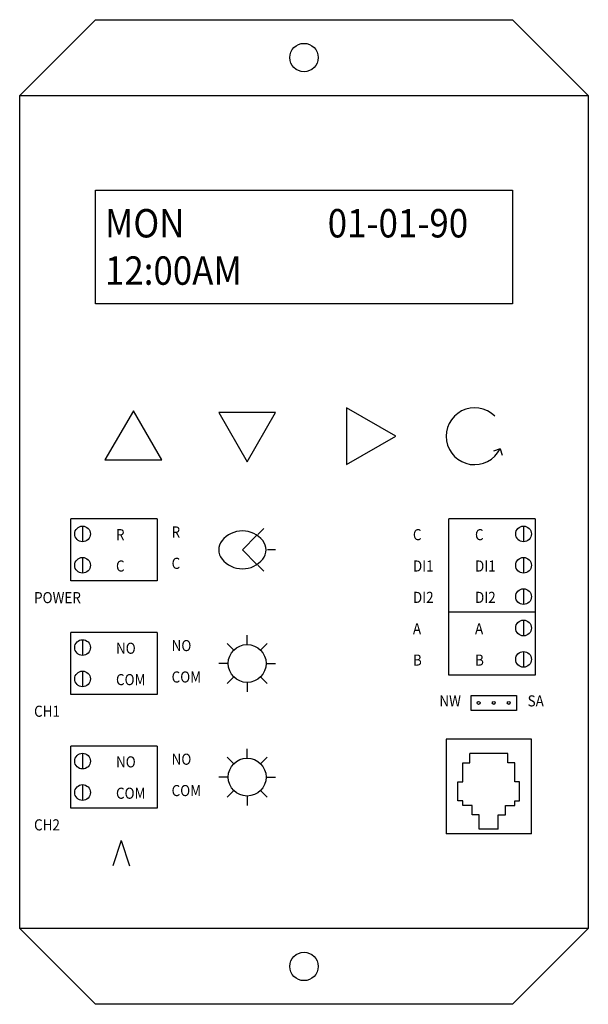
# Model space of a CAD drawing. Extents: x -0.34 to 0.34, y 0 to 1.18.
import ezdxf

# ---------------------------------------------------------------- set-up
doc = ezdxf.new("R2010")
doc.units = 0
doc.layers.get('0').update_dxf_attribs({"color": 4, "linetype": 'CONTINUOUS'})
doc.layers.add('1', color=4, linetype='CONTINUOUS')
doc.styles.add('ROMANS', font='TXT')

msp = doc.modelspace()

# ---------------------------------------------------------------- linework, layer by layer
at = {"color": 250, "linetype": 'CONTINUOUS'}
for p, q in [((-0.250002, 1.181827), (-0.340912, 1.090917)), ((-0.250002, 1.181827), (0.250002, 1.181827)), ((0.250002, 1.181827), (0.340912, 1.090917)), ((-0.340912, 0.09091), (-0.340912, 1.090917)), ((-0.340912, 1.090917), (0.340912, 1.090917)), ((0.340912, 1.090917), (0.340912, 0.09091)), ((-0.250002, 0.840916), (-0.250002, 0.97728)), ((-0.250002, 0.97728), (0.250002, 0.97728)), ((0.250002, 0.97728), (0.250002, 0.840916)), ((0.250002, 0.840916), (-0.250002, 0.840916)), ((-0.204547, 0.712462), (-0.238638, 0.653414)), ((-0.170456, 0.653414), (-0.204547, 0.712462)), ((-0.034091, 0.710233), (-0.102274, 0.710233)), ((-0.102274, 0.710233), (-0.068182, 0.651185)), ((-0.068182, 0.651185), (-0.034091, 0.710233)), ((0.051137, 0.715915), (0.051137, 0.647732)), ((0.110184, 0.681823), (0.051137, 0.715915)), ((0.051137, 0.647732), (0.110184, 0.681823)), ((0.235039, 0.666577), (0.227416, 0.664036)), ((0.235039, 0.666577), (0.23758, 0.658954)), ((-0.238638, 0.653414), (-0.170456, 0.653414)), ((-0.176151, 0.582766), (-0.279661, 0.582766)), ((-0.279661, 0.508152), (-0.279661, 0.582766)), ((-0.176151, 0.582766), (-0.279661, 0.582766)), ((-0.176151, 0.582766), (-0.176151, 0.508152)), ((0.277352, 0.582766), (0.173843, 0.582766)), ((0.277352, 0.582766), (0.173843, 0.582766)), ((0.173843, 0.395235), (0.173843, 0.582766)), ((0.277352, 0.582766), (0.277352, 0.395235)), ((-0.265546, 0.574004), (-0.265546, 0.555186)), ((-0.048291, 0.571032), (-0.055337, 0.563986)), ((0.263237, 0.574004), (0.263237, 0.555186)), ((-0.056407, 0.562916), (-0.073864, 0.545459)), ((-0.056407, 0.528002), (-0.073864, 0.545459)), ((-0.034091, 0.545459), (-0.043885, 0.545459)), ((-0.265546, 0.536367), (-0.265546, 0.517545)), ((0.263237, 0.536367), (0.263237, 0.517545)), ((-0.048291, 0.519886), (-0.055337, 0.526931)), ((-0.176151, 0.508152), (-0.279661, 0.508152)), ((0.263237, 0.498727), (0.263237, 0.479906)), ((0.277352, 0.470513), (0.173843, 0.470513)), ((0.263237, 0.461088), (0.263237, 0.442267)), ((-0.176151, 0.446401), (-0.279661, 0.446401)), ((-0.279661, 0.371787), (-0.279661, 0.446401)), ((-0.176151, 0.446401), (-0.279661, 0.446401)), ((-0.265546, 0.437639), (-0.265546, 0.418821)), ((-0.176151, 0.446401), (-0.176151, 0.371787)), ((-0.068182, 0.431821), (-0.068182, 0.443185)), ((-0.084253, 0.425165), (-0.092288, 0.4332)), ((-0.052112, 0.425165), (-0.044076, 0.4332)), ((0.263237, 0.423449), (0.263237, 0.404628)), ((-0.09091, 0.409094), (-0.102274, 0.409094)), ((-0.045455, 0.409094), (-0.034091, 0.409094)), ((-0.265546, 0.400002), (-0.265546, 0.381181)), ((-0.084253, 0.393023), (-0.092288, 0.384988)), ((-0.052112, 0.393023), (-0.044076, 0.384988)), ((0.277352, 0.395235), (0.173843, 0.395235)), ((-0.068182, 0.386367), (-0.068182, 0.375003)), ((-0.176151, 0.371787), (-0.279661, 0.371787)), ((-0.176151, 0.310036), (-0.279661, 0.310036)), ((-0.279661, 0.235423), (-0.279661, 0.310036)), ((-0.176151, 0.310036), (-0.279661, 0.310036)), ((-0.176151, 0.310036), (-0.176151, 0.235423)), ((0.170456, 0.318184), (0.170456, 0.204547)), ((0.272729, 0.318184), (0.170456, 0.318184)), ((0.272729, 0.204547), (0.272729, 0.318184)), ((-0.265546, 0.301275), (-0.265546, 0.282456)), ((-0.084253, 0.2888), (-0.092288, 0.296836)), ((-0.068182, 0.295457), (-0.068182, 0.30682)), ((-0.052112, 0.2888), (-0.044076, 0.296836)), ((0.198865, 0.289775), (0.198865, 0.301139)), ((0.24432, 0.301139), (0.198865, 0.301139)), ((0.24432, 0.289775), (0.24432, 0.301139)), ((0.190342, 0.267048), (0.190342, 0.289775)), ((0.190342, 0.289775), (0.198865, 0.289775)), ((0.252843, 0.289775), (0.24432, 0.289775)), ((0.252843, 0.267048), (0.252843, 0.289775)), ((-0.09091, 0.272729), (-0.102274, 0.272729)), ((-0.045455, 0.272729), (-0.034091, 0.272729)), ((-0.265546, 0.263637), (-0.265546, 0.244816)), ((0.18466, 0.24432), (0.18466, 0.267048)), ((0.18466, 0.267048), (0.190342, 0.267048)), ((0.258525, 0.267048), (0.252843, 0.267048)), ((0.258525, 0.24432), (0.258525, 0.267048)), ((-0.084253, 0.256659), (-0.092288, 0.248623)), ((-0.068182, 0.250002), (-0.068182, 0.238638)), ((-0.052112, 0.256659), (-0.044076, 0.248623)), ((0.190342, 0.24432), (0.18466, 0.24432)), ((0.190342, 0.238638), (0.190342, 0.24432)), ((0.201706, 0.238638), (0.190342, 0.238638)), ((0.201706, 0.227274), (0.201706, 0.238638)), ((0.241479, 0.227274), (0.241479, 0.238638)), ((0.241479, 0.238638), (0.252843, 0.238638)), ((0.252843, 0.238638), (0.252843, 0.24432)), ((0.252843, 0.24432), (0.258525, 0.24432)), ((-0.176151, 0.235423), (-0.279661, 0.235423)), ((0.210229, 0.227274), (0.201706, 0.227274)), ((0.210229, 0.210229), (0.210229, 0.227274)), ((0.232956, 0.210229), (0.232956, 0.227274)), ((0.232956, 0.227274), (0.241479, 0.227274)), ((0.272729, 0.204547), (0.170456, 0.204547)), ((0.232956, 0.210229), (0.210229, 0.210229)), ((-0.219193, 0.196518), (-0.229271, 0.166285)), ((-0.219193, 0.196518), (-0.209115, 0.166285)), ((0.340912, 0.09091), (-0.340912, 0.09091)), ((-0.250002, 0), (-0.340912, 0.09091)), ((0.340912, 0.09091), (0.250002, 0)), ((0.250002, 0), (-0.250002, 0))]:
    msp.add_line(p, q, dxfattribs=at)
for centre, radius in [((0, 1.136372), 0.017046), ((-0.265546, 0.564596), 0.009411), ((0.263237, 0.564596), 0.009411), ((-0.265546, 0.526956), 0.009411), ((0.263237, 0.526956), 0.009411), ((0.263237, 0.489317), 0.009411), ((0.263237, 0.451678), 0.009411), ((-0.265546, 0.428232), 0.009411), ((-0.068182, 0.409094), 0.022727), ((0.263237, 0.414039), 0.009411), ((-0.265546, 0.390591), 0.009411), ((-0.265546, 0.291867), 0.009411), ((-0.068182, 0.272729), 0.022727), ((-0.265546, 0.254227), 0.009411), ((0, 0.045455), 0.017046)]:
    msp.add_circle(centre, radius, dxfattribs=at)
for centre, radius, start, end in [((0.204547, 0.681824), 0.034091, 44.999588, 333.434326), ((-0.073864, 0.53664), 0.031546, 39.164131, 140.836136), ((-0.084692, 0.545459), 0.017582, 140.835037, 219.165253), ((-0.063037, 0.545459), 0.017582, 320.83429, 39.165436), ((-0.073864, 0.554278), 0.031547, 219.16449, 320.83551)]:
    msp.add_arc(centre, radius, start, end, dxfattribs=at)
at = {"layer": '1', "color": 250, "linetype": 'CONTINUOUS'}
for p, q in [((0.200317, 0.352659), (0.200317, 0.370834)), ((0.200317, 0.370834), (0.254647, 0.370834)), ((0.254647, 0.370834), (0.254647, 0.352659)), ((0.254647, 0.352659), (0.200317, 0.352659))]:
    msp.add_line(p, q, dxfattribs=at)
for centre in [(0.209387, 0.361764), (0.227528, 0.361764), (0.245578, 0.361764)]:
    msp.add_circle(centre, 0.001814, dxfattribs=at)

# ---------------------------------------------------------------- texts
at = {"color": 250, "linetype": 'CONTINUOUS', "style": 'ROMANS'}
for s, height, width, p in [('MON', 0.034091, 0.9, (-0.238638, 0.920462)), ('01-01-90', 0.034091, 0.9, (0.028409, 0.920462)), ('12:00AM', 0.034091, 0.9, (-0.238638, 0.863643)), ('R', 0.01332, 0.889011, (-0.225453, 0.557061)), ('R', 0.01332, 0.889011, (-0.158762, 0.560253)), ('C', 0.01332, 0.889011, (0.130625, 0.557061)), ('C', 0.01332, 0.889011, (0.205071, 0.557061)), ('C', 0.01332, 0.889011, (-0.225453, 0.519422)), ('C', 0.01332, 0.889011, (-0.158762, 0.522614)), ('DI1', 0.01332, 0.889011, (0.130625, 0.519422)), ('DI1', 0.01332, 0.889011, (0.205071, 0.519422)), ('POWER', 0.01332, 0.889011, (-0.323712, 0.481477)), ('DI2', 0.01332, 0.889011, (0.130625, 0.481783)), ('DI2', 0.01332, 0.889011, (0.205071, 0.481783)), ('A', 0.01332, 0.889011, (0.130625, 0.444144)), ('A', 0.01332, 0.889011, (0.205071, 0.444144)), ('NO', 0.01332, 0.889011, (-0.158762, 0.423888)), ('NO', 0.01332, 0.889011, (-0.225453, 0.420696)), ('B', 0.01332, 0.889011, (0.130625, 0.406505)), ('B', 0.01332, 0.889011, (0.205071, 0.406505)), ('COM', 0.01332, 0.889011, (-0.225453, 0.383057)), ('COM', 0.01332, 0.889011, (-0.158762, 0.386249)), ('NW', 0.01332, 0.889011, (0.162325, 0.357547)), ('SA', 0.01332, 0.889011, (0.268143, 0.357547)), ('CH1', 0.01332, 0.889011, (-0.323712, 0.345112)), ('NO', 0.01332, 0.889011, (-0.225453, 0.284331)), ('NO', 0.01332, 0.889011, (-0.158762, 0.287524)), ('COM', 0.01332, 0.889011, (-0.225453, 0.246692)), ('COM', 0.01332, 0.889011, (-0.158762, 0.249885)), ('CH2', 0.01332, 0.889011, (-0.323712, 0.208748))]:
    msp.add_text(s, height=height, dxfattribs=dict(at, width=width)).set_placement(p)

doc.saveas('drawing.dxf')
